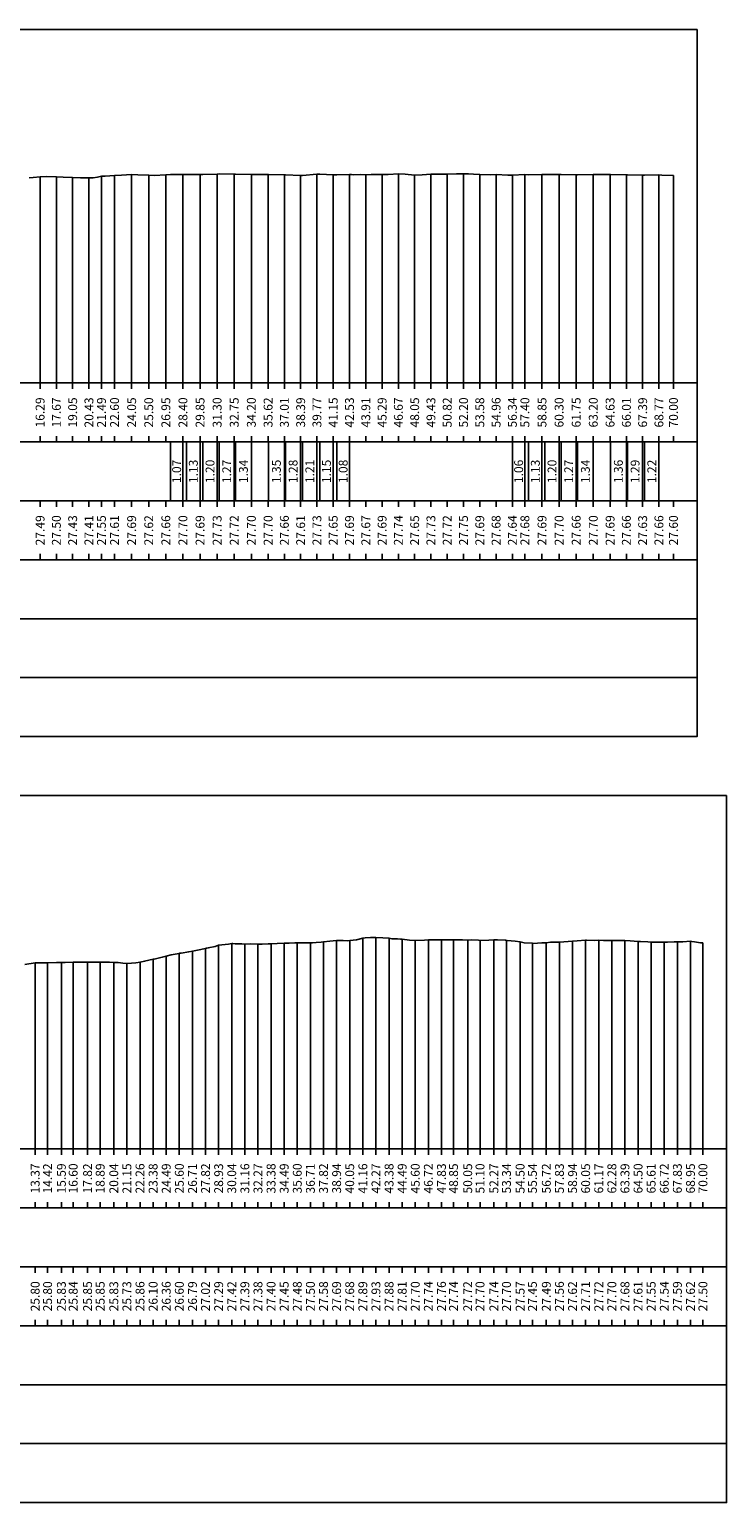
# Model space of a CAD drawing. Units: metres. Extents: x 647750 to 653337, y 4959298 to 4959718.
# Drawn here: x 651392 to 651451, y 4959391 to 4959516 of the extents above; entities that cross this region are included whole.
import ezdxf

# ---------------------------------------------------------------- set-up
doc = ezdxf.new("R2010")
doc.units = ezdxf.units.M
doc.linetypes.add('HIDDEN', pattern=[0.375, 0.25, -0.125])
for name, color, linetype in [('C3D-SEZ-CANDELE', 253, 'HIDDEN'), ('C3D-SEZ-ETICH', 2, 'Continuous'), ('C3D-SEZ-FINCHE', 2, 'Continuous'), ('C3D-SEZ-TAB', 2, 'Continuous'), ('C3D-SEZ-TERR', 1, 'Continuous')]:
    doc.layers.add(name, color=color, linetype=linetype)
doc.styles.add('ART_200', font='calibri.ttf', dxfattribs={"width": 0.8, "height": 0.1})

msp = doc.modelspace()

# ---------------------------------------------------------------- linework, layer by layer
at = {"layer": 'C3D-SEZ-CANDELE', "color": 1, "linetype": 'Continuous', "lineweight": -3}
for p, q in [((651392.86, 4959503.274), (651392.86, 4959485.784)), ((651394.241, 4959503.281), (651394.241, 4959485.784)), ((651395.622, 4959503.218), (651395.622, 4959485.784)), ((651397.003, 4959503.189), (651397.003, 4959485.784)), ((651398.063, 4959503.333), (651398.063, 4959485.784)), ((651399.175, 4959503.392), (651399.175, 4959485.784)), ((651400.625, 4959503.471), (651400.625, 4959485.784)), ((651402.074, 4959503.406), (651402.074, 4959485.784)), ((651403.524, 4959503.446), (651403.524, 4959485.784)), ((651404.974, 4959503.484), (651404.974, 4959485.784)), ((651406.424, 4959503.477), (651406.424, 4959485.784)), ((651407.874, 4959503.515), (651407.874, 4959485.784)), ((651409.324, 4959503.501), (651409.324, 4959485.784)), ((651410.774, 4959503.479), (651410.774, 4959485.784)), ((651412.195, 4959503.489), (651412.195, 4959485.784)), ((651413.576, 4959503.441), (651413.576, 4959485.784)), ((651414.957, 4959503.396), (651414.957, 4959485.784)), ((651416.338, 4959503.513), (651416.338, 4959485.784)), ((651417.719, 4959503.438), (651417.719, 4959485.784)), ((651419.1, 4959503.473), (651419.1, 4959485.784)), ((651420.481, 4959503.459), (651420.481, 4959485.784)), ((651421.862, 4959503.471), (651421.862, 4959485.784)), ((651423.243, 4959503.52), (651423.243, 4959485.784)), ((651424.624, 4959503.431), (651424.624, 4959485.784)), ((651426.005, 4959503.518), (651426.005, 4959485.784)), ((651427.386, 4959503.5), (651427.386, 4959485.784)), ((651428.767, 4959503.534), (651428.767, 4959485.784)), ((651430.148, 4959503.472), (651430.148, 4959485.784)), ((651431.529, 4959503.464), (651431.529, 4959485.784)), ((651432.91, 4959503.423), (651432.91, 4959485.784)), ((651433.972, 4959503.464), (651433.972, 4959485.784)), ((651435.422, 4959503.478), (651435.422, 4959485.784)), ((651436.872, 4959503.479), (651436.872, 4959485.784)), ((651438.322, 4959503.449), (651438.322, 4959485.784)), ((651439.772, 4959503.479), (651439.772, 4959485.784)), ((651441.196, 4959503.477), (651441.196, 4959485.784)), ((651442.577, 4959503.447), (651442.577, 4959485.784)), ((651443.958, 4959503.409), (651443.958, 4959485.784)), ((651445.339, 4959503.44), (651445.339, 4959485.784)), ((651446.57, 4959503.388), (651446.57, 4959485.784)), ((651405.78, 4959437.577), (651405.78, 4959420.784)), ((651406.891, 4959437.802), (651406.891, 4959420.784)), ((651408.003, 4959438.072), (651408.003, 4959420.784)), ((651409.114, 4959438.208), (651409.114, 4959420.784)), ((651410.226, 4959438.175), (651410.226, 4959420.784)), ((651411.337, 4959438.161), (651411.337, 4959420.784)), ((651412.448, 4959438.187), (651412.448, 4959420.784)), ((651413.56, 4959438.237), (651413.56, 4959420.784)), ((651414.671, 4959438.267), (651414.671, 4959420.784)), ((651415.783, 4959438.28), (651415.783, 4959420.784)), ((651416.894, 4959438.365), (651416.894, 4959420.784)), ((651418.006, 4959438.469), (651418.006, 4959420.784)), ((651419.117, 4959438.463), (651419.117, 4959420.784)), ((651420.229, 4959438.673), (651420.229, 4959420.784)), ((651421.34, 4959438.717), (651421.34, 4959420.784)), ((651422.452, 4959438.669), (651422.452, 4959420.784)), ((651423.563, 4959438.599), (651423.563, 4959420.784)), ((651424.675, 4959438.484), (651424.675, 4959420.784)), ((651425.786, 4959438.528), (651425.786, 4959420.784)), ((651426.898, 4959438.54), (651426.898, 4959420.784)), ((651427.921, 4959438.527), (651427.921, 4959420.784)), ((651429.121, 4959438.503), (651429.121, 4959420.784)), ((651430.166, 4959438.487), (651430.166, 4959420.784)), ((651431.344, 4959438.527), (651431.344, 4959420.784)), ((651432.411, 4959438.483), (651432.411, 4959420.784)), ((651433.567, 4959438.353), (651433.567, 4959420.784)), ((651434.611, 4959438.237), (651434.611, 4959420.784)), ((651435.79, 4959438.279), (651435.79, 4959420.784)), ((651436.901, 4959438.343), (651436.901, 4959420.784)), ((651438.012, 4959438.407), (651438.012, 4959420.784)), ((651439.124, 4959438.491), (651439.124, 4959420.784)), ((651440.235, 4959438.502), (651440.235, 4959420.784)), ((651441.347, 4959438.487), (651441.347, 4959420.784)), ((651442.458, 4959438.463), (651442.458, 4959420.784)), ((651443.57, 4959438.391), (651443.57, 4959420.784)), ((651444.681, 4959438.336), (651444.681, 4959420.784)), ((651445.793, 4959438.324), (651445.793, 4959420.784)), ((651446.904, 4959438.371), (651446.904, 4959420.784)), ((651448.016, 4959438.407), (651448.016, 4959420.784)), ((651449.07, 4959438.287), (651449.07, 4959420.784)), ((651392.442, 4959436.579), (651392.442, 4959420.784)), ((651393.495, 4959436.588), (651393.495, 4959420.784)), ((651394.665, 4959436.612), (651394.665, 4959420.784)), ((651395.665, 4959436.625), (651395.665, 4959420.784)), ((651396.888, 4959436.63), (651396.888, 4959420.784)), ((651397.956, 4959436.635), (651397.956, 4959420.784)), ((651399.111, 4959436.615), (651399.111, 4959420.784)), ((651400.222, 4959436.516), (651400.222, 4959420.784)), ((651401.334, 4959436.643), (651401.334, 4959420.784)), ((651402.445, 4959436.881), (651402.445, 4959420.784)), ((651403.557, 4959437.142), (651403.557, 4959420.784)), ((651404.668, 4959437.383), (651404.668, 4959420.784))]:
    msp.add_line(p, q, dxfattribs=at)
at = {"layer": 'C3D-SEZ-FINCHE', "color": 2, "linetype": 'Continuous', "lineweight": -3}
for p, q in [((651392.86, 4959485.784), (651392.86, 4959485.284)), ((651394.241, 4959485.784), (651394.241, 4959485.284)), ((651395.622, 4959485.784), (651395.622, 4959485.284)), ((651397.003, 4959485.784), (651397.003, 4959485.284)), ((651398.063, 4959485.784), (651398.063, 4959485.284)), ((651399.175, 4959485.784), (651399.175, 4959485.284)), ((651400.625, 4959485.784), (651400.625, 4959485.284)), ((651402.074, 4959485.784), (651402.074, 4959485.284)), ((651403.524, 4959485.784), (651403.524, 4959485.284)), ((651404.974, 4959485.784), (651404.974, 4959485.284)), ((651406.424, 4959485.784), (651406.424, 4959485.284)), ((651407.874, 4959485.784), (651407.874, 4959485.284)), ((651409.324, 4959485.784), (651409.324, 4959485.284)), ((651410.774, 4959485.784), (651410.774, 4959485.284)), ((651412.195, 4959485.784), (651412.195, 4959485.284)), ((651413.576, 4959485.784), (651413.576, 4959485.284)), ((651414.957, 4959485.784), (651414.957, 4959485.284)), ((651416.338, 4959485.784), (651416.338, 4959485.284)), ((651417.719, 4959485.784), (651417.719, 4959485.284)), ((651419.1, 4959485.784), (651419.1, 4959485.284)), ((651420.481, 4959485.784), (651420.481, 4959485.284)), ((651421.862, 4959485.784), (651421.862, 4959485.284)), ((651423.243, 4959485.784), (651423.243, 4959485.284)), ((651424.624, 4959485.784), (651424.624, 4959485.284)), ((651426.005, 4959485.784), (651426.005, 4959485.284)), ((651427.386, 4959485.784), (651427.386, 4959485.284)), ((651428.767, 4959485.784), (651428.767, 4959485.284)), ((651430.148, 4959485.784), (651430.148, 4959485.284)), ((651431.529, 4959485.784), (651431.529, 4959485.284)), ((651432.91, 4959485.784), (651432.91, 4959485.284)), ((651433.972, 4959485.784), (651433.972, 4959485.284)), ((651435.422, 4959485.784), (651435.422, 4959485.284)), ((651436.872, 4959485.784), (651436.872, 4959485.284)), ((651438.322, 4959485.784), (651438.322, 4959485.284)), ((651439.772, 4959485.784), (651439.772, 4959485.284)), ((651441.196, 4959485.784), (651441.196, 4959485.284)), ((651442.577, 4959485.784), (651442.577, 4959485.284)), ((651443.958, 4959485.784), (651443.958, 4959485.284)), ((651445.339, 4959485.784), (651445.339, 4959485.284)), ((651446.57, 4959485.784), (651446.57, 4959485.284)), ((651392.86, 4959480.784), (651392.86, 4959481.284)), ((651394.241, 4959480.784), (651394.241, 4959481.284)), ((651395.622, 4959480.784), (651395.622, 4959481.284)), ((651397.003, 4959480.784), (651397.003, 4959481.284)), ((651398.063, 4959480.784), (651398.063, 4959481.284)), ((651399.175, 4959480.784), (651399.175, 4959481.284)), ((651400.625, 4959480.784), (651400.625, 4959481.284)), ((651402.074, 4959480.784), (651402.074, 4959481.284)), ((651403.524, 4959480.784), (651403.524, 4959481.284)), ((651404.974, 4959480.784), (651404.974, 4959481.284)), ((651406.424, 4959480.784), (651406.424, 4959481.284)), ((651407.874, 4959480.784), (651407.874, 4959481.284)), ((651409.324, 4959480.784), (651409.324, 4959481.284)), ((651410.774, 4959480.784), (651410.774, 4959481.284)), ((651412.195, 4959480.784), (651412.195, 4959481.284)), ((651413.576, 4959480.784), (651413.576, 4959481.284)), ((651414.957, 4959480.784), (651414.957, 4959481.284)), ((651416.338, 4959480.784), (651416.338, 4959481.284)), ((651417.719, 4959480.784), (651417.719, 4959481.284)), ((651419.1, 4959480.784), (651419.1, 4959481.284)), ((651420.481, 4959480.784), (651420.481, 4959481.284)), ((651421.862, 4959480.784), (651421.862, 4959481.284)), ((651423.243, 4959480.784), (651423.243, 4959481.284)), ((651424.624, 4959480.784), (651424.624, 4959481.284)), ((651426.005, 4959480.784), (651426.005, 4959481.284)), ((651427.386, 4959480.784), (651427.386, 4959481.284)), ((651428.767, 4959480.784), (651428.767, 4959481.284)), ((651430.148, 4959480.784), (651430.148, 4959481.284)), ((651431.529, 4959480.784), (651431.529, 4959481.284)), ((651432.91, 4959480.784), (651432.91, 4959481.284)), ((651433.972, 4959480.784), (651433.972, 4959481.284)), ((651435.422, 4959480.784), (651435.422, 4959481.284)), ((651436.872, 4959480.784), (651436.872, 4959481.284)), ((651438.322, 4959480.784), (651438.322, 4959481.284)), ((651439.772, 4959480.784), (651439.772, 4959481.284)), ((651441.196, 4959480.784), (651441.196, 4959481.284)), ((651442.577, 4959480.784), (651442.577, 4959481.284)), ((651443.958, 4959480.784), (651443.958, 4959481.284)), ((651445.339, 4959480.784), (651445.339, 4959481.284)), ((651446.57, 4959480.784), (651446.57, 4959481.284)), ((651403.909, 4959475.784), (651403.909, 4959480.784)), ((651404.974, 4959475.784), (651404.974, 4959480.784)), ((651405.29, 4959475.784), (651405.29, 4959480.784)), ((651406.424, 4959475.784), (651406.424, 4959480.784)), ((651406.671, 4959475.784), (651406.671, 4959480.784)), ((651407.874, 4959475.784), (651407.874, 4959480.784)), ((651408.052, 4959475.784), (651408.052, 4959480.784)), ((651409.324, 4959475.784), (651409.324, 4959480.784)), ((651409.433, 4959475.784), (651409.433, 4959480.784)), ((651410.774, 4959475.784), (651410.774, 4959480.784)), ((651412.224, 4959475.784), (651412.224, 4959480.784)), ((651413.576, 4959475.784), (651413.576, 4959480.784)), ((651413.674, 4959475.784), (651413.674, 4959480.784)), ((651414.957, 4959475.784), (651414.957, 4959480.784)), ((651415.124, 4959475.784), (651415.124, 4959480.784)), ((651416.338, 4959475.784), (651416.338, 4959480.784)), ((651416.574, 4959475.784), (651416.574, 4959480.784)), ((651417.719, 4959475.784), (651417.719, 4959480.784)), ((651418.023, 4959475.784), (651418.023, 4959480.784)), ((651419.1, 4959475.784), (651419.1, 4959480.784)), ((651432.91, 4959475.784), (651432.91, 4959480.784)), ((651433.972, 4959475.784), (651433.972, 4959480.784)), ((651434.291, 4959475.784), (651434.291, 4959480.784)), ((651435.422, 4959475.784), (651435.422, 4959480.784)), ((651435.672, 4959475.784), (651435.672, 4959480.784)), ((651436.872, 4959475.784), (651436.872, 4959480.784)), ((651437.053, 4959475.784), (651437.053, 4959480.784)), ((651438.322, 4959475.784), (651438.322, 4959480.784)), ((651438.434, 4959475.784), (651438.434, 4959480.784)), ((651439.772, 4959475.784), (651439.772, 4959480.784)), ((651441.222, 4959475.784), (651441.222, 4959480.784)), ((651442.577, 4959475.784), (651442.577, 4959480.784)), ((651442.672, 4959475.784), (651442.672, 4959480.784)), ((651443.958, 4959475.784), (651443.958, 4959480.784)), ((651444.122, 4959475.784), (651444.122, 4959480.784)), ((651445.339, 4959475.784), (651445.339, 4959480.784)), ((651392.86, 4959475.784), (651392.86, 4959475.284)), ((651394.241, 4959475.784), (651394.241, 4959475.284)), ((651395.622, 4959475.784), (651395.622, 4959475.284)), ((651397.003, 4959475.784), (651397.003, 4959475.284)), ((651398.063, 4959475.784), (651398.063, 4959475.284)), ((651399.175, 4959475.784), (651399.175, 4959475.284)), ((651400.625, 4959475.784), (651400.625, 4959475.284)), ((651402.074, 4959475.784), (651402.074, 4959475.284)), ((651403.524, 4959475.784), (651403.524, 4959475.284)), ((651404.974, 4959475.784), (651404.974, 4959475.284)), ((651406.424, 4959475.784), (651406.424, 4959475.284)), ((651407.874, 4959475.784), (651407.874, 4959475.284)), ((651409.324, 4959475.784), (651409.324, 4959475.284)), ((651410.774, 4959475.784), (651410.774, 4959475.284)), ((651412.195, 4959475.784), (651412.195, 4959475.284)), ((651413.576, 4959475.784), (651413.576, 4959475.284)), ((651414.957, 4959475.784), (651414.957, 4959475.284)), ((651416.338, 4959475.784), (651416.338, 4959475.284)), ((651417.719, 4959475.784), (651417.719, 4959475.284)), ((651419.1, 4959475.784), (651419.1, 4959475.284)), ((651420.481, 4959475.784), (651420.481, 4959475.284)), ((651421.862, 4959475.784), (651421.862, 4959475.284)), ((651423.243, 4959475.784), (651423.243, 4959475.284)), ((651424.624, 4959475.784), (651424.624, 4959475.284)), ((651426.005, 4959475.784), (651426.005, 4959475.284)), ((651427.386, 4959475.784), (651427.386, 4959475.284)), ((651428.767, 4959475.784), (651428.767, 4959475.284)), ((651430.148, 4959475.784), (651430.148, 4959475.284)), ((651431.529, 4959475.784), (651431.529, 4959475.284)), ((651432.91, 4959475.784), (651432.91, 4959475.284)), ((651433.972, 4959475.784), (651433.972, 4959475.284)), ((651435.422, 4959475.784), (651435.422, 4959475.284)), ((651436.872, 4959475.784), (651436.872, 4959475.284)), ((651438.322, 4959475.784), (651438.322, 4959475.284)), ((651439.772, 4959475.784), (651439.772, 4959475.284)), ((651441.196, 4959475.784), (651441.196, 4959475.284)), ((651442.577, 4959475.784), (651442.577, 4959475.284)), ((651443.958, 4959475.784), (651443.958, 4959475.284)), ((651445.339, 4959475.784), (651445.339, 4959475.284)), ((651446.57, 4959475.784), (651446.57, 4959475.284)), ((651392.86, 4959470.784), (651392.86, 4959471.284)), ((651394.241, 4959470.784), (651394.241, 4959471.284)), ((651395.622, 4959470.784), (651395.622, 4959471.284)), ((651397.003, 4959470.784), (651397.003, 4959471.284)), ((651398.063, 4959470.784), (651398.063, 4959471.284)), ((651399.175, 4959470.784), (651399.175, 4959471.284)), ((651400.625, 4959470.784), (651400.625, 4959471.284)), ((651402.074, 4959470.784), (651402.074, 4959471.284)), ((651403.524, 4959470.784), (651403.524, 4959471.284)), ((651404.974, 4959470.784), (651404.974, 4959471.284)), ((651406.424, 4959470.784), (651406.424, 4959471.284)), ((651407.874, 4959470.784), (651407.874, 4959471.284)), ((651409.324, 4959470.784), (651409.324, 4959471.284)), ((651410.774, 4959470.784), (651410.774, 4959471.284)), ((651412.195, 4959470.784), (651412.195, 4959471.284)), ((651413.576, 4959470.784), (651413.576, 4959471.284)), ((651414.957, 4959470.784), (651414.957, 4959471.284)), ((651416.338, 4959470.784), (651416.338, 4959471.284)), ((651417.719, 4959470.784), (651417.719, 4959471.284)), ((651419.1, 4959470.784), (651419.1, 4959471.284)), ((651420.481, 4959470.784), (651420.481, 4959471.284)), ((651421.862, 4959470.784), (651421.862, 4959471.284)), ((651423.243, 4959470.784), (651423.243, 4959471.284)), ((651424.624, 4959470.784), (651424.624, 4959471.284)), ((651426.005, 4959470.784), (651426.005, 4959471.284)), ((651427.386, 4959470.784), (651427.386, 4959471.284)), ((651428.767, 4959470.784), (651428.767, 4959471.284)), ((651430.148, 4959470.784), (651430.148, 4959471.284)), ((651431.529, 4959470.784), (651431.529, 4959471.284)), ((651432.91, 4959470.784), (651432.91, 4959471.284)), ((651433.972, 4959470.784), (651433.972, 4959471.284)), ((651435.422, 4959470.784), (651435.422, 4959471.284)), ((651436.872, 4959470.784), (651436.872, 4959471.284)), ((651438.322, 4959470.784), (651438.322, 4959471.284)), ((651439.772, 4959470.784), (651439.772, 4959471.284)), ((651441.196, 4959470.784), (651441.196, 4959471.284)), ((651442.577, 4959470.784), (651442.577, 4959471.284)), ((651443.958, 4959470.784), (651443.958, 4959471.284)), ((651445.339, 4959470.784), (651445.339, 4959471.284)), ((651446.57, 4959470.784), (651446.57, 4959471.284)), ((651392.442, 4959420.784), (651392.442, 4959420.284)), ((651393.495, 4959420.784), (651393.495, 4959420.284)), ((651394.665, 4959420.784), (651394.665, 4959420.284)), ((651395.665, 4959420.784), (651395.665, 4959420.284)), ((651396.888, 4959420.784), (651396.888, 4959420.284)), ((651397.956, 4959420.784), (651397.956, 4959420.284)), ((651399.111, 4959420.784), (651399.111, 4959420.284)), ((651400.222, 4959420.784), (651400.222, 4959420.284)), ((651401.334, 4959420.784), (651401.334, 4959420.284)), ((651402.445, 4959420.784), (651402.445, 4959420.284)), ((651403.557, 4959420.784), (651403.557, 4959420.284)), ((651404.668, 4959420.784), (651404.668, 4959420.284)), ((651405.78, 4959420.784), (651405.78, 4959420.284)), ((651406.891, 4959420.784), (651406.891, 4959420.284)), ((651408.003, 4959420.784), (651408.003, 4959420.284)), ((651409.114, 4959420.784), (651409.114, 4959420.284)), ((651410.226, 4959420.784), (651410.226, 4959420.284)), ((651411.337, 4959420.784), (651411.337, 4959420.284)), ((651412.448, 4959420.784), (651412.448, 4959420.284)), ((651413.56, 4959420.784), (651413.56, 4959420.284)), ((651414.671, 4959420.784), (651414.671, 4959420.284)), ((651415.783, 4959420.784), (651415.783, 4959420.284)), ((651416.894, 4959420.784), (651416.894, 4959420.284)), ((651418.006, 4959420.784), (651418.006, 4959420.284)), ((651419.117, 4959420.784), (651419.117, 4959420.284)), ((651420.229, 4959420.784), (651420.229, 4959420.284)), ((651421.34, 4959420.784), (651421.34, 4959420.284)), ((651422.452, 4959420.784), (651422.452, 4959420.284)), ((651423.563, 4959420.784), (651423.563, 4959420.284)), ((651424.675, 4959420.784), (651424.675, 4959420.284)), ((651425.786, 4959420.784), (651425.786, 4959420.284)), ((651426.898, 4959420.784), (651426.898, 4959420.284)), ((651427.921, 4959420.784), (651427.921, 4959420.284)), ((651429.121, 4959420.784), (651429.121, 4959420.284)), ((651430.166, 4959420.784), (651430.166, 4959420.284)), ((651431.344, 4959420.784), (651431.344, 4959420.284)), ((651432.411, 4959420.784), (651432.411, 4959420.284)), ((651433.567, 4959420.784), (651433.567, 4959420.284)), ((651434.611, 4959420.784), (651434.611, 4959420.284)), ((651435.79, 4959420.784), (651435.79, 4959420.284)), ((651436.901, 4959420.784), (651436.901, 4959420.284)), ((651438.012, 4959420.784), (651438.012, 4959420.284)), ((651439.124, 4959420.784), (651439.124, 4959420.284)), ((651440.235, 4959420.784), (651440.235, 4959420.284)), ((651441.347, 4959420.784), (651441.347, 4959420.284)), ((651442.458, 4959420.784), (651442.458, 4959420.284)), ((651443.57, 4959420.784), (651443.57, 4959420.284)), ((651444.681, 4959420.784), (651444.681, 4959420.284)), ((651445.793, 4959420.784), (651445.793, 4959420.284)), ((651446.904, 4959420.784), (651446.904, 4959420.284)), ((651448.016, 4959420.784), (651448.016, 4959420.284)), ((651449.07, 4959420.784), (651449.07, 4959420.284)), ((651392.442, 4959415.784), (651392.442, 4959416.284)), ((651393.495, 4959415.784), (651393.495, 4959416.284)), ((651394.665, 4959415.784), (651394.665, 4959416.284)), ((651395.665, 4959415.784), (651395.665, 4959416.284)), ((651396.888, 4959415.784), (651396.888, 4959416.284)), ((651397.956, 4959415.784), (651397.956, 4959416.284)), ((651399.111, 4959415.784), (651399.111, 4959416.284)), ((651400.222, 4959415.784), (651400.222, 4959416.284)), ((651401.334, 4959415.784), (651401.334, 4959416.284)), ((651402.445, 4959415.784), (651402.445, 4959416.284)), ((651403.557, 4959415.784), (651403.557, 4959416.284)), ((651404.668, 4959415.784), (651404.668, 4959416.284)), ((651405.78, 4959415.784), (651405.78, 4959416.284)), ((651406.891, 4959415.784), (651406.891, 4959416.284)), ((651408.003, 4959415.784), (651408.003, 4959416.284)), ((651409.114, 4959415.784), (651409.114, 4959416.284)), ((651410.226, 4959415.784), (651410.226, 4959416.284)), ((651411.337, 4959415.784), (651411.337, 4959416.284)), ((651412.448, 4959415.784), (651412.448, 4959416.284)), ((651413.56, 4959415.784), (651413.56, 4959416.284)), ((651414.671, 4959415.784), (651414.671, 4959416.284)), ((651415.783, 4959415.784), (651415.783, 4959416.284)), ((651416.894, 4959415.784), (651416.894, 4959416.284)), ((651418.006, 4959415.784), (651418.006, 4959416.284)), ((651419.117, 4959415.784), (651419.117, 4959416.284)), ((651420.229, 4959415.784), (651420.229, 4959416.284)), ((651421.34, 4959415.784), (651421.34, 4959416.284)), ((651422.452, 4959415.784), (651422.452, 4959416.284)), ((651423.563, 4959415.784), (651423.563, 4959416.284)), ((651424.675, 4959415.784), (651424.675, 4959416.284)), ((651425.786, 4959415.784), (651425.786, 4959416.284)), ((651426.898, 4959415.784), (651426.898, 4959416.284)), ((651427.921, 4959415.784), (651427.921, 4959416.284)), ((651429.121, 4959415.784), (651429.121, 4959416.284)), ((651430.166, 4959415.784), (651430.166, 4959416.284)), ((651431.344, 4959415.784), (651431.344, 4959416.284)), ((651432.411, 4959415.784), (651432.411, 4959416.284)), ((651433.567, 4959415.784), (651433.567, 4959416.284)), ((651434.611, 4959415.784), (651434.611, 4959416.284)), ((651435.79, 4959415.784), (651435.79, 4959416.284)), ((651436.901, 4959415.784), (651436.901, 4959416.284)), ((651438.012, 4959415.784), (651438.012, 4959416.284)), ((651439.124, 4959415.784), (651439.124, 4959416.284)), ((651440.235, 4959415.784), (651440.235, 4959416.284)), ((651441.347, 4959415.784), (651441.347, 4959416.284)), ((651442.458, 4959415.784), (651442.458, 4959416.284)), ((651443.57, 4959415.784), (651443.57, 4959416.284)), ((651444.681, 4959415.784), (651444.681, 4959416.284)), ((651445.793, 4959415.784), (651445.793, 4959416.284)), ((651446.904, 4959415.784), (651446.904, 4959416.284)), ((651448.016, 4959415.784), (651448.016, 4959416.284)), ((651449.07, 4959415.784), (651449.07, 4959416.284)), ((651392.442, 4959410.784), (651392.442, 4959410.284)), ((651393.495, 4959410.784), (651393.495, 4959410.284)), ((651394.665, 4959410.784), (651394.665, 4959410.284)), ((651395.665, 4959410.784), (651395.665, 4959410.284)), ((651396.888, 4959410.784), (651396.888, 4959410.284)), ((651397.956, 4959410.784), (651397.956, 4959410.284)), ((651399.111, 4959410.784), (651399.111, 4959410.284)), ((651400.222, 4959410.784), (651400.222, 4959410.284)), ((651401.334, 4959410.784), (651401.334, 4959410.284)), ((651402.445, 4959410.784), (651402.445, 4959410.284)), ((651403.557, 4959410.784), (651403.557, 4959410.284)), ((651404.668, 4959410.784), (651404.668, 4959410.284)), ((651405.78, 4959410.784), (651405.78, 4959410.284)), ((651406.891, 4959410.784), (651406.891, 4959410.284)), ((651408.003, 4959410.784), (651408.003, 4959410.284)), ((651409.114, 4959410.784), (651409.114, 4959410.284)), ((651410.226, 4959410.784), (651410.226, 4959410.284)), ((651411.337, 4959410.784), (651411.337, 4959410.284)), ((651412.448, 4959410.784), (651412.448, 4959410.284)), ((651413.56, 4959410.784), (651413.56, 4959410.284)), ((651414.671, 4959410.784), (651414.671, 4959410.284)), ((651415.783, 4959410.784), (651415.783, 4959410.284)), ((651416.894, 4959410.784), (651416.894, 4959410.284)), ((651418.006, 4959410.784), (651418.006, 4959410.284)), ((651419.117, 4959410.784), (651419.117, 4959410.284)), ((651420.229, 4959410.784), (651420.229, 4959410.284)), ((651421.34, 4959410.784), (651421.34, 4959410.284)), ((651422.452, 4959410.784), (651422.452, 4959410.284)), ((651423.563, 4959410.784), (651423.563, 4959410.284)), ((651424.675, 4959410.784), (651424.675, 4959410.284)), ((651425.786, 4959410.784), (651425.786, 4959410.284)), ((651426.898, 4959410.784), (651426.898, 4959410.284)), ((651427.921, 4959410.784), (651427.921, 4959410.284)), ((651429.121, 4959410.784), (651429.121, 4959410.284)), ((651430.166, 4959410.784), (651430.166, 4959410.284)), ((651431.344, 4959410.784), (651431.344, 4959410.284)), ((651432.411, 4959410.784), (651432.411, 4959410.284)), ((651433.567, 4959410.784), (651433.567, 4959410.284)), ((651434.611, 4959410.784), (651434.611, 4959410.284)), ((651435.79, 4959410.784), (651435.79, 4959410.284)), ((651436.901, 4959410.784), (651436.901, 4959410.284)), ((651438.012, 4959410.784), (651438.012, 4959410.284)), ((651439.124, 4959410.784), (651439.124, 4959410.284)), ((651440.235, 4959410.784), (651440.235, 4959410.284)), ((651441.347, 4959410.784), (651441.347, 4959410.284)), ((651442.458, 4959410.784), (651442.458, 4959410.284)), ((651443.57, 4959410.784), (651443.57, 4959410.284)), ((651444.681, 4959410.784), (651444.681, 4959410.284)), ((651445.793, 4959410.784), (651445.793, 4959410.284)), ((651446.904, 4959410.784), (651446.904, 4959410.284)), ((651448.016, 4959410.784), (651448.016, 4959410.284)), ((651449.07, 4959410.784), (651449.07, 4959410.284)), ((651392.442, 4959405.784), (651392.442, 4959406.284)), ((651393.495, 4959405.784), (651393.495, 4959406.284)), ((651394.665, 4959405.784), (651394.665, 4959406.284)), ((651395.665, 4959405.784), (651395.665, 4959406.284)), ((651396.888, 4959405.784), (651396.888, 4959406.284)), ((651397.956, 4959405.784), (651397.956, 4959406.284)), ((651399.111, 4959405.784), (651399.111, 4959406.284)), ((651400.222, 4959405.784), (651400.222, 4959406.284)), ((651401.334, 4959405.784), (651401.334, 4959406.284)), ((651402.445, 4959405.784), (651402.445, 4959406.284)), ((651403.557, 4959405.784), (651403.557, 4959406.284)), ((651404.668, 4959405.784), (651404.668, 4959406.284)), ((651405.78, 4959405.784), (651405.78, 4959406.284)), ((651406.891, 4959405.784), (651406.891, 4959406.284)), ((651408.003, 4959405.784), (651408.003, 4959406.284)), ((651409.114, 4959405.784), (651409.114, 4959406.284)), ((651410.226, 4959405.784), (651410.226, 4959406.284)), ((651411.337, 4959405.784), (651411.337, 4959406.284)), ((651412.448, 4959405.784), (651412.448, 4959406.284)), ((651413.56, 4959405.784), (651413.56, 4959406.284)), ((651414.671, 4959405.784), (651414.671, 4959406.284)), ((651415.783, 4959405.784), (651415.783, 4959406.284)), ((651416.894, 4959405.784), (651416.894, 4959406.284)), ((651418.006, 4959405.784), (651418.006, 4959406.284)), ((651419.117, 4959405.784), (651419.117, 4959406.284)), ((651420.229, 4959405.784), (651420.229, 4959406.284)), ((651421.34, 4959405.784), (651421.34, 4959406.284)), ((651422.452, 4959405.784), (651422.452, 4959406.284)), ((651423.563, 4959405.784), (651423.563, 4959406.284)), ((651424.675, 4959405.784), (651424.675, 4959406.284)), ((651425.786, 4959405.784), (651425.786, 4959406.284)), ((651426.898, 4959405.784), (651426.898, 4959406.284)), ((651427.921, 4959405.784), (651427.921, 4959406.284)), ((651429.121, 4959405.784), (651429.121, 4959406.284)), ((651430.166, 4959405.784), (651430.166, 4959406.284)), ((651431.344, 4959405.784), (651431.344, 4959406.284)), ((651432.411, 4959405.784), (651432.411, 4959406.284)), ((651433.567, 4959405.784), (651433.567, 4959406.284)), ((651434.611, 4959405.784), (651434.611, 4959406.284)), ((651435.79, 4959405.784), (651435.79, 4959406.284)), ((651436.901, 4959405.784), (651436.901, 4959406.284)), ((651438.012, 4959405.784), (651438.012, 4959406.284)), ((651439.124, 4959405.784), (651439.124, 4959406.284)), ((651440.235, 4959405.784), (651440.235, 4959406.284)), ((651441.347, 4959405.784), (651441.347, 4959406.284)), ((651442.458, 4959405.784), (651442.458, 4959406.284)), ((651443.57, 4959405.784), (651443.57, 4959406.284)), ((651444.681, 4959405.784), (651444.681, 4959406.284)), ((651445.793, 4959405.784), (651445.793, 4959406.284)), ((651446.904, 4959405.784), (651446.904, 4959406.284)), ((651448.016, 4959405.784), (651448.016, 4959406.284)), ((651449.07, 4959405.784), (651449.07, 4959406.284))]:
    msp.add_line(p, q, dxfattribs=at)
for points in [[(651344.57, 4959480.784), (651448.57, 4959480.784), (651448.57, 4959485.784), (651344.57, 4959485.784)], [(651344.57, 4959475.784), (651448.57, 4959475.784), (651448.57, 4959480.784), (651344.57, 4959480.784)], [(651344.57, 4959470.784), (651448.57, 4959470.784), (651448.57, 4959475.784), (651344.57, 4959475.784)], [(651344.57, 4959465.784), (651448.57, 4959465.784), (651448.57, 4959470.784), (651344.57, 4959470.784)], [(651344.57, 4959460.784), (651448.57, 4959460.784), (651448.57, 4959465.784), (651344.57, 4959465.784)], [(651344.57, 4959455.784), (651448.57, 4959455.784), (651448.57, 4959460.784), (651344.57, 4959460.784)], [(651347.07, 4959415.784), (651451.07, 4959415.784), (651451.07, 4959420.784), (651347.07, 4959420.784)], [(651347.07, 4959410.784), (651451.07, 4959410.784), (651451.07, 4959415.784), (651347.07, 4959415.784)], [(651347.07, 4959405.784), (651451.07, 4959405.784), (651451.07, 4959410.784), (651347.07, 4959410.784)], [(651347.07, 4959400.784), (651451.07, 4959400.784), (651451.07, 4959405.784), (651347.07, 4959405.784)], [(651347.07, 4959395.784), (651451.07, 4959395.784), (651451.07, 4959400.784), (651347.07, 4959400.784)], [(651347.07, 4959390.784), (651451.07, 4959390.784), (651451.07, 4959395.784), (651347.07, 4959395.784)]]:
    msp.add_3dface(points, dxfattribs=at)
at = {"layer": 'C3D-SEZ-TAB', "color": 2, "linetype": 'Continuous', "lineweight": -3}
for p, q in [((651344.57, 4959515.784), (651448.57, 4959515.784)), ((651448.57, 4959485.784), (651448.57, 4959515.784)), ((651344.57, 4959485.784), (651448.57, 4959485.784)), ((651347.07, 4959450.784), (651451.07, 4959450.784)), ((651451.07, 4959420.784), (651451.07, 4959450.784)), ((651347.07, 4959420.784), (651451.07, 4959420.784))]:
    msp.add_line(p, q, dxfattribs=at)
at = {"layer": 'C3D-SEZ-TERR', "color": 3, "linetype": 'Continuous', "lineweight": -3}
for points in [[(651391.925, 4959503.188), (651392.281, 4959503.221)], [(651392.281, 4959503.221), (651392.86, 4959503.274), (651393.375, 4959503.31), (651394.241, 4959503.281), (651394.825, 4959503.241), (651395.622, 4959503.218), (651396.275, 4959503.195), (651397.003, 4959503.189), (651397.355, 4959503.186), (651397.725, 4959503.262), (651398.063, 4959503.333), (651398.384, 4959503.342), (651399.175, 4959503.392), (651399.765, 4959503.429), (651400.625, 4959503.471), (651401.146, 4959503.45), (651402.074, 4959503.406), (651402.527, 4959503.393), (651403.524, 4959503.446), (651403.909, 4959503.476), (651404.974, 4959503.484), (651405.29, 4959503.485), (651406.424, 4959503.477), (651406.671, 4959503.481), (651407.874, 4959503.515), (651408.052, 4959503.519), (651409.324, 4959503.501), (651409.433, 4959503.498), (651410.774, 4959503.479), (651410.814, 4959503.479), (651411.612, 4959503.485), (651412.195, 4959503.489), (651412.224, 4959503.489), (651413.576, 4959503.441), (651413.674, 4959503.44), (651414.957, 4959503.396), (651415.124, 4959503.401), (651416.338, 4959503.513), (651416.574, 4959503.498), (651417.719, 4959503.438), (651418.023, 4959503.457), (651419.1, 4959503.473), (651419.282, 4959503.465), (651419.473, 4959503.46), (651419.989, 4959503.463), (651420.481, 4959503.459), (651420.923, 4959503.465), (651421.862, 4959503.471), (651422.373, 4959503.467), (651423.243, 4959503.52), (651423.823, 4959503.518), (651424.624, 4959503.431), (651425.273, 4959503.451), (651426.005, 4959503.518), (651426.723, 4959503.506), (651427.386, 4959503.5), (651428.173, 4959503.527), (651428.767, 4959503.534), (651429.184, 4959503.543), (651429.623, 4959503.502), (651430.148, 4959503.472), (651431.073, 4959503.458), (651431.529, 4959503.464), (651432.522, 4959503.419), (651432.91, 4959503.423), (651433.972, 4959503.464), (651434.291, 4959503.455), (651435.422, 4959503.478), (651435.672, 4959503.48), (651436.872, 4959503.479), (651437.053, 4959503.475), (651438.322, 4959503.449), (651438.434, 4959503.453), (651439.772, 4959503.479), (651439.815, 4959503.479), (651440.502, 4959503.483), (651441.196, 4959503.477), (651441.222, 4959503.477), (651442.577, 4959503.447), (651442.672, 4959503.446), (651443.958, 4959503.409), (651444.122, 4959503.413), (651445.339, 4959503.44), (651445.572, 4959503.419), (651446.57, 4959503.388)], [(651399.879, 4959436.554), (651400.222, 4959436.516), (651400.23, 4959436.515), (651400.247, 4959436.517), (651400.979, 4959436.576), (651401.334, 4959436.643), (651401.727, 4959436.717), (651402.445, 4959436.881), (651402.476, 4959436.887), (651402.538, 4959436.901), (651403.224, 4959437.054), (651403.557, 4959437.142), (651403.972, 4959437.274), (651404.668, 4959437.383), (651404.721, 4959437.392), (651404.829, 4959437.411), (651405.469, 4959437.523), (651405.78, 4959437.577), (651406.217, 4959437.666), (651406.891, 4959437.802), (651406.966, 4959437.812), (651407.12, 4959437.844), (651407.714, 4959437.977), (651408.003, 4959438.072), (651408.834, 4959438.175), (651409.114, 4959438.208), (651409.211, 4959438.219), (651409.411, 4959438.203), (651409.959, 4959438.182), (651410.226, 4959438.175), (651410.708, 4959438.202), (651411.337, 4959438.161), (651411.456, 4959438.168), (651411.702, 4959438.167), (651412.205, 4959438.191), (651412.448, 4959438.187), (651412.953, 4959438.213), (651413.56, 4959438.237), (651413.701, 4959438.246), (651413.993, 4959438.258), (651414.45, 4959438.28), (651414.671, 4959438.267), (651415.198, 4959438.269), (651415.783, 4959438.28), (651415.947, 4959438.291), (651416.284, 4959438.311), (651416.695, 4959438.344), (651416.894, 4959438.365), (651417.443, 4959438.424), (651418.006, 4959438.469), (651418.192, 4959438.476), (651418.575, 4959438.469), (651418.94, 4959438.462), (651419.117, 4959438.463), (651419.688, 4959438.545), (651420.229, 4959438.673), (651420.437, 4959438.706), (651420.866, 4959438.721), (651421.185, 4959438.728), (651421.34, 4959438.717), (651421.934, 4959438.691), (651422.452, 4959438.669), (651422.682, 4959438.623), (651423.157, 4959438.619), (651423.43, 4959438.602), (651423.563, 4959438.599), (651424.179, 4959438.513), (651424.675, 4959438.484), (651425.448, 4959438.515), (651425.786, 4959438.528), (651426.424, 4959438.542), (651426.898, 4959438.54), (651427.172, 4959438.523), (651427.738, 4959438.52), (651427.921, 4959438.527), (651428.009, 4959438.531), (651428.669, 4959438.532), (651429.121, 4959438.503), (651429.418, 4959438.524), (651430.029, 4959438.494), (651430.166, 4959438.487), (651430.232, 4959438.489), (651430.914, 4959438.516), (651431.344, 4959438.527), (651431.663, 4959438.536), (651432.32, 4959438.491), (651432.411, 4959438.483), (651432.455, 4959438.479), (651433.159, 4959438.417), (651433.567, 4959438.353), (651433.908, 4959438.291), (651434.611, 4959438.237), (651434.656, 4959438.235), (651434.678, 4959438.235), (651435.405, 4959438.267), (651435.79, 4959438.279), (651436.153, 4959438.329), (651436.901, 4959438.343), (651436.901, 4959438.343), (651436.902, 4959438.343), (651437.65, 4959438.379), (651438.012, 4959438.407), (651438.398, 4959438.436), (651439.124, 4959438.491), (651439.147, 4959438.491), (651439.193, 4959438.493), (651439.895, 4959438.484), (651440.235, 4959438.502), (651440.643, 4959438.469), (651441.347, 4959438.487), (651441.484, 4959438.486), (651442.458, 4959438.463), (651442.889, 4959438.453), (651443.57, 4959438.391), (651443.637, 4959438.389), (651443.775, 4959438.385), (651444.385, 4959438.371), (651444.681, 4959438.336), (651445.134, 4959438.324), (651445.793, 4959438.324), (651445.882, 4959438.324), (651446.066, 4959438.337), (651446.63, 4959438.357), (651446.904, 4959438.371), (651447.379, 4959438.365), (651448.016, 4959438.407), (651448.127, 4959438.401), (651448.357, 4959438.372), (651448.876, 4959438.291), (651449.07, 4959438.287)], [(651391.563, 4959436.438), (651392.442, 4959436.579), (651392.747, 4959436.584), (651393.374, 4959436.587), (651393.495, 4959436.588), (651393.553, 4959436.587), (651394.243, 4959436.603), (651394.665, 4959436.612), (651394.992, 4959436.619), (651395.665, 4959436.625), (651395.74, 4959436.626), (651395.776, 4959436.625), (651396.488, 4959436.629), (651396.888, 4959436.63), (651397.237, 4959436.632), (651397.956, 4959436.635), (651397.985, 4959436.635), (651397.999, 4959436.635), (651398.734, 4959436.642), (651399.111, 4959436.615), (651399.482, 4959436.598), (651399.879, 4959436.554)]]:
    msp.add_lwpolyline(points, dxfattribs=at)

# ---------------------------------------------------------------- texts
at = {"layer": 'C3D-SEZ-ETICH', "color": 2, "linetype": 'Continuous', "lineweight": -3, "char_height": 0.75, "attachment_point": 5, "rotation": 90, "style": 'ART_200'}
for s, insert in [('{\\C2;16.29}', (651392.86, 4959483.284)), ('{\\C2;17.67}', (651394.241, 4959483.284)), ('{\\C2;19.05}', (651395.622, 4959483.284)), ('{\\C2;20.43}', (651397.003, 4959483.284)), ('{\\C2;21.49}', (651398.063, 4959483.284)), ('{\\C2;22.60}', (651399.175, 4959483.284)), ('{\\C2;24.05}', (651400.625, 4959483.284)), ('{\\C2;25.50}', (651402.074, 4959483.284)), ('{\\C2;26.95}', (651403.524, 4959483.284)), ('{\\C2;28.40}', (651404.974, 4959483.284)), ('{\\C2;29.85}', (651406.424, 4959483.284)), ('{\\C2;31.30}', (651407.874, 4959483.284)), ('{\\C2;32.75}', (651409.324, 4959483.284)), ('{\\C2;34.20}', (651410.774, 4959483.284)), ('{\\C2;35.62}', (651412.195, 4959483.284)), ('{\\C2;37.01}', (651413.576, 4959483.284)), ('{\\C2;38.39}', (651414.957, 4959483.284)), ('{\\C2;39.77}', (651416.338, 4959483.284)), ('{\\C2;41.15}', (651417.719, 4959483.284)), ('{\\C2;42.53}', (651419.1, 4959483.284)), ('{\\C2;43.91}', (651420.481, 4959483.284)), ('{\\C2;45.29}', (651421.862, 4959483.284)), ('{\\C2;46.67}', (651423.243, 4959483.284)), ('{\\C2;48.05}', (651424.624, 4959483.284)), ('{\\C2;49.43}', (651426.005, 4959483.284)), ('{\\C2;50.82}', (651427.386, 4959483.284)), ('{\\C2;52.20}', (651428.767, 4959483.284)), ('{\\C2;53.58}', (651430.148, 4959483.284)), ('{\\C2;54.96}', (651431.529, 4959483.284)), ('{\\C2;56.34}', (651432.91, 4959483.284)), ('{\\C2;57.40}', (651433.972, 4959483.284)), ('{\\C2;58.85}', (651435.422, 4959483.284)), ('{\\C2;60.30}', (651436.872, 4959483.284)), ('{\\C2;61.75}', (651438.322, 4959483.284)), ('{\\C2;63.20}', (651439.772, 4959483.284)), ('{\\C2;64.63}', (651441.196, 4959483.284)), ('{\\C2;66.01}', (651442.577, 4959483.284)), ('{\\C2;67.39}', (651443.958, 4959483.284)), ('{\\C2;68.77}', (651445.339, 4959483.284)), ('{\\C2;70.00}', (651446.57, 4959483.284)), ('{\\C2;1.07}', (651404.441, 4959478.284)), ('{\\C2;1.13}', (651405.857, 4959478.284)), ('{\\C2;1.20}', (651407.272, 4959478.284)), ('{\\C2;1.27}', (651408.688, 4959478.284)), ('{\\C2;1.34}', (651410.103, 4959478.284)), ('{\\C2;1.35}', (651412.9, 4959478.284)), ('{\\C2;1.28}', (651414.315, 4959478.284)), ('{\\C2;1.21}', (651415.731, 4959478.284)), ('{\\C2;1.15}', (651417.146, 4959478.284)), ('{\\C2;1.08}', (651418.562, 4959478.284)), ('{\\C2;1.06}', (651433.441, 4959478.284)), ('{\\C2;1.13}', (651434.857, 4959478.284)), ('{\\C2;1.20}', (651436.272, 4959478.284)), ('{\\C2;1.27}', (651437.688, 4959478.284)), ('{\\C2;1.34}', (651439.103, 4959478.284)), ('{\\C2;1.36}', (651441.9, 4959478.284)), ('{\\C2;1.29}', (651443.315, 4959478.284)), ('{\\C2;1.22}', (651444.731, 4959478.284)), ('{\\C2;27.49}', (651392.86, 4959473.284)), ('{\\C2;27.50}', (651394.241, 4959473.284)), ('{\\C2;27.43}', (651395.622, 4959473.284)), ('{\\C2;27.41}', (651397.003, 4959473.284)), ('{\\C2;27.55}', (651398.063, 4959473.284)), ('{\\C2;27.61}', (651399.175, 4959473.284)), ('{\\C2;27.69}', (651400.625, 4959473.284)), ('{\\C2;27.62}', (651402.074, 4959473.284)), ('{\\C2;27.66}', (651403.524, 4959473.284)), ('{\\C2;27.70}', (651404.974, 4959473.284)), ('{\\C2;27.69}', (651406.424, 4959473.284)), ('{\\C2;27.73}', (651407.874, 4959473.284)), ('{\\C2;27.72}', (651409.324, 4959473.284)), ('{\\C2;27.70}', (651410.774, 4959473.284)), ('{\\C2;27.70}', (651412.195, 4959473.284)), ('{\\C2;27.66}', (651413.576, 4959473.284)), ('{\\C2;27.61}', (651414.957, 4959473.284)), ('{\\C2;27.73}', (651416.338, 4959473.284)), ('{\\C2;27.65}', (651417.719, 4959473.284)), ('{\\C2;27.69}', (651419.1, 4959473.284)), ('{\\C2;27.67}', (651420.481, 4959473.284)), ('{\\C2;27.69}', (651421.862, 4959473.284)), ('{\\C2;27.74}', (651423.243, 4959473.284)), ('{\\C2;27.65}', (651424.624, 4959473.284)), ('{\\C2;27.73}', (651426.005, 4959473.284)), ('{\\C2;27.72}', (651427.386, 4959473.284)), ('{\\C2;27.75}', (651428.767, 4959473.284)), ('{\\C2;27.69}', (651430.148, 4959473.284)), ('{\\C2;27.68}', (651431.529, 4959473.284)), ('{\\C2;27.64}', (651432.91, 4959473.284)), ('{\\C2;27.68}', (651433.972, 4959473.284)), ('{\\C2;27.69}', (651435.422, 4959473.284)), ('{\\C2;27.70}', (651436.872, 4959473.284)), ('{\\C2;27.66}', (651438.322, 4959473.284)), ('{\\C2;27.70}', (651439.772, 4959473.284)), ('{\\C2;27.69}', (651441.196, 4959473.284)), ('{\\C2;27.66}', (651442.577, 4959473.284)), ('{\\C2;27.63}', (651443.958, 4959473.284)), ('{\\C2;27.66}', (651445.339, 4959473.284)), ('{\\C2;27.60}', (651446.57, 4959473.284)), ('{\\C2;13.37}', (651392.442, 4959418.284)), ('{\\C2;14.42}', (651393.495, 4959418.284)), ('{\\C2;15.59}', (651394.665, 4959418.284)), ('{\\C2;16.60}', (651395.665, 4959418.284)), ('{\\C2;17.82}', (651396.888, 4959418.284)), ('{\\C2;18.89}', (651397.956, 4959418.284)), ('{\\C2;20.04}', (651399.111, 4959418.284)), ('{\\C2;21.15}', (651400.222, 4959418.284)), ('{\\C2;22.26}', (651401.334, 4959418.284)), ('{\\C2;23.38}', (651402.445, 4959418.284)), ('{\\C2;24.49}', (651403.557, 4959418.284)), ('{\\C2;25.60}', (651404.668, 4959418.284)), ('{\\C2;26.71}', (651405.78, 4959418.284)), ('{\\C2;27.82}', (651406.891, 4959418.284)), ('{\\C2;28.93}', (651408.003, 4959418.284)), ('{\\C2;30.04}', (651409.114, 4959418.284)), ('{\\C2;31.16}', (651410.226, 4959418.284)), ('{\\C2;32.27}', (651411.337, 4959418.284)), ('{\\C2;33.38}', (651412.448, 4959418.284)), ('{\\C2;34.49}', (651413.56, 4959418.284)), ('{\\C2;35.60}', (651414.671, 4959418.284)), ('{\\C2;36.71}', (651415.783, 4959418.284)), ('{\\C2;37.82}', (651416.894, 4959418.284)), ('{\\C2;38.94}', (651418.006, 4959418.284)), ('{\\C2;40.05}', (651419.117, 4959418.284)), ('{\\C2;41.16}', (651420.229, 4959418.284)), ('{\\C2;42.27}', (651421.34, 4959418.284)), ('{\\C2;43.38}', (651422.452, 4959418.284)), ('{\\C2;44.49}', (651423.563, 4959418.284)), ('{\\C2;45.60}', (651424.675, 4959418.284)), ('{\\C2;46.72}', (651425.786, 4959418.284)), ('{\\C2;47.83}', (651426.898, 4959418.284)), ('{\\C2;48.85}', (651427.921, 4959418.284)), ('{\\C2;50.05}', (651429.121, 4959418.284)), ('{\\C2;51.10}', (651430.166, 4959418.284)), ('{\\C2;52.27}', (651431.344, 4959418.284)), ('{\\C2;53.34}', (651432.411, 4959418.284)), ('{\\C2;54.50}', (651433.567, 4959418.284)), ('{\\C2;55.54}', (651434.611, 4959418.284)), ('{\\C2;56.72}', (651435.79, 4959418.284)), ('{\\C2;57.83}', (651436.901, 4959418.284)), ('{\\C2;58.94}', (651438.012, 4959418.284)), ('{\\C2;60.05}', (651439.124, 4959418.284)), ('{\\C2;61.17}', (651440.235, 4959418.284)), ('{\\C2;62.28}', (651441.347, 4959418.284)), ('{\\C2;63.39}', (651442.458, 4959418.284)), ('{\\C2;64.50}', (651443.57, 4959418.284)), ('{\\C2;65.61}', (651444.681, 4959418.284)), ('{\\C2;66.72}', (651445.793, 4959418.284)), ('{\\C2;67.83}', (651446.904, 4959418.284)), ('{\\C2;68.95}', (651448.016, 4959418.284)), ('{\\C2;70.00}', (651449.07, 4959418.284)), ('{\\C2;25.80}', (651392.442, 4959408.284)), ('{\\C2;25.80}', (651393.495, 4959408.284)), ('{\\C2;25.83}', (651394.665, 4959408.284)), ('{\\C2;25.84}', (651395.665, 4959408.284)), ('{\\C2;25.85}', (651396.888, 4959408.284)), ('{\\C2;25.85}', (651397.956, 4959408.284)), ('{\\C2;25.83}', (651399.111, 4959408.284)), ('{\\C2;25.73}', (651400.222, 4959408.284)), ('{\\C2;25.86}', (651401.334, 4959408.284)), ('{\\C2;26.10}', (651402.445, 4959408.284)), ('{\\C2;26.36}', (651403.557, 4959408.284)), ('{\\C2;26.60}', (651404.668, 4959408.284)), ('{\\C2;26.79}', (651405.78, 4959408.284)), ('{\\C2;27.02}', (651406.891, 4959408.284)), ('{\\C2;27.29}', (651408.003, 4959408.284)), ('{\\C2;27.42}', (651409.114, 4959408.284)), ('{\\C2;27.39}', (651410.226, 4959408.284)), ('{\\C2;27.38}', (651411.337, 4959408.284)), ('{\\C2;27.40}', (651412.448, 4959408.284)), ('{\\C2;27.45}', (651413.56, 4959408.284)), ('{\\C2;27.48}', (651414.671, 4959408.284)), ('{\\C2;27.50}', (651415.783, 4959408.284)), ('{\\C2;27.58}', (651416.894, 4959408.284)), ('{\\C2;27.69}', (651418.006, 4959408.284)), ('{\\C2;27.68}', (651419.117, 4959408.284)), ('{\\C2;27.89}', (651420.229, 4959408.284)), ('{\\C2;27.93}', (651421.34, 4959408.284)), ('{\\C2;27.88}', (651422.452, 4959408.284)), ('{\\C2;27.81}', (651423.563, 4959408.284)), ('{\\C2;27.70}', (651424.675, 4959408.284)), ('{\\C2;27.74}', (651425.786, 4959408.284)), ('{\\C2;27.76}', (651426.898, 4959408.284)), ('{\\C2;27.74}', (651427.921, 4959408.284)), ('{\\C2;27.72}', (651429.121, 4959408.284)), ('{\\C2;27.70}', (651430.166, 4959408.284)), ('{\\C2;27.74}', (651431.344, 4959408.284)), ('{\\C2;27.70}', (651432.411, 4959408.284)), ('{\\C2;27.57}', (651433.567, 4959408.284)), ('{\\C2;27.45}', (651434.611, 4959408.284)), ('{\\C2;27.49}', (651435.79, 4959408.284)), ('{\\C2;27.56}', (651436.901, 4959408.284)), ('{\\C2;27.62}', (651438.012, 4959408.284)), ('{\\C2;27.71}', (651439.124, 4959408.284)), ('{\\C2;27.72}', (651440.235, 4959408.284)), ('{\\C2;27.70}', (651441.347, 4959408.284)), ('{\\C2;27.68}', (651442.458, 4959408.284)), ('{\\C2;27.61}', (651443.57, 4959408.284)), ('{\\C2;27.55}', (651444.681, 4959408.284)), ('{\\C2;27.54}', (651445.793, 4959408.284)), ('{\\C2;27.59}', (651446.904, 4959408.284)), ('{\\C2;27.62}', (651448.016, 4959408.284)), ('{\\C2;27.50}', (651449.07, 4959408.284))]:
    msp.add_mtext(s, dxfattribs=dict(at, insert=insert))

doc.saveas('drawing.dxf')
